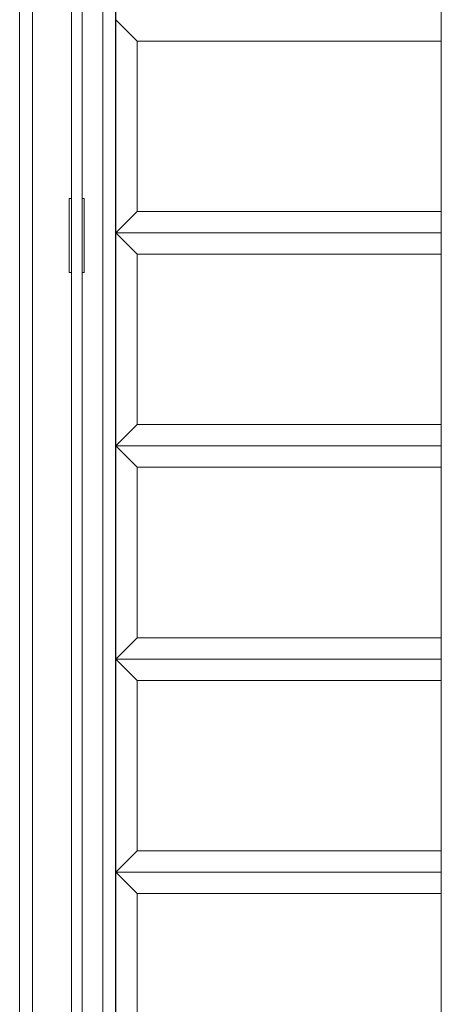
# Model space of a CAD drawing. Units: centimetres. Extents: x -721 to -266, y 199 to 654.
# Drawn here: x -713 to -693, y 245 to 291 of the extents above; entities that cross this region are included whole.
import ezdxf

# ---------------------------------------------------------------- set-up
doc = ezdxf.new("R2010")
doc.units = ezdxf.units.CM
doc.header["$LTSCALE"] = 0.508
doc.layers.add('Legno_Grezzo_TLF_2009', color=45, linetype='Continuous', lineweight=5)
doc.layers.add('Nessuna', color=7, linetype='Continuous', lineweight=5)

# ---------------------------------------------------------------- blocks, each defined once
blk = doc.blocks.new('Gruppo')
at = {"layer": 'Legno_Grezzo_TLF_2009'}
for p, q in [((-712.981, 341.052), (-712.981, 221.621)), ((-712.381, 340.821), (-712.381, 221.851)), ((-708.481, 339.368), (-708.481, 223.304)), ((-708.469, 231.336), (-708.469, 331.336)), ((-709.081, 330.648), (-709.081, 231.969)), ((-708.469, 291.336), (-707.469, 290.336)), ((-707.469, 282.336), (-707.469, 290.336)), ((-693.176, 290.336), (-707.469, 290.336)), ((-707.469, 282.336), (-708.469, 281.336)), ((-693.176, 282.336), (-707.469, 282.336)), ((-708.469, 281.336), (-707.469, 280.336)), ((-693.176, 281.336), (-708.469, 281.336)), ((-707.469, 272.336), (-707.469, 280.336)), ((-693.176, 280.336), (-707.469, 280.336)), ((-707.469, 272.336), (-708.469, 271.336)), ((-693.176, 272.336), (-707.469, 272.336)), ((-708.469, 271.336), (-707.469, 270.336)), ((-693.176, 271.336), (-708.469, 271.336)), ((-707.469, 262.336), (-707.469, 270.336)), ((-693.176, 270.336), (-707.469, 270.336)), ((-707.469, 262.336), (-708.469, 261.336)), ((-693.176, 262.336), (-707.469, 262.336)), ((-693.176, 261.336), (-708.469, 261.336)), ((-708.469, 261.336), (-707.469, 260.336)), ((-707.469, 252.336), (-707.469, 260.336)), ((-693.176, 260.336), (-707.469, 260.336)), ((-707.469, 252.336), (-708.469, 251.336)), ((-693.176, 252.336), (-707.469, 252.336)), ((-708.469, 251.336), (-707.469, 250.336)), ((-693.176, 251.336), (-708.469, 251.336)), ((-707.469, 242.336), (-707.469, 250.336)), ((-693.176, 250.336), (-707.469, 250.336))]:
    blk.add_line(p, q, dxfattribs=at)
at = {"layer": 'Nessuna', "color": 40, "linetype": 'Continuous', "lineweight": 5}
for p, q in [((-710.543, 336.184), (-710.543, 226.184)), ((-710.043, 226.184), (-710.043, 336.184))]:
    blk.add_line(p, q, dxfattribs=at)
at = {"layer": 'Nessuna', "color": 7, "linetype": 'Continuous', "lineweight": 5}
blk.add_line((-693.176, 335.939), (-693.176, 226.734), dxfattribs=at)
at = {"layer": 'Nessuna', "color": 45, "linetype": 'Continuous', "lineweight": 5}
for p, q in [((-710.543, 282.94), (-710.651, 282.94)), ((-710.651, 282.94), (-710.651, 279.476)), ((-709.951, 282.94), (-710.043, 282.94)), ((-709.951, 279.476), (-709.951, 282.94)), ((-710.543, 279.476), (-710.651, 279.476)), ((-709.951, 279.476), (-710.043, 279.476))]:
    blk.add_line(p, q, dxfattribs=at)

msp = doc.modelspace()

# ---------------------------------------------------------------- block references
at = {"layer": 'Nessuna', "color": 7}
msp.add_blockref('Gruppo', (0, 0), dxfattribs=at)

doc.saveas('drawing.dxf')
